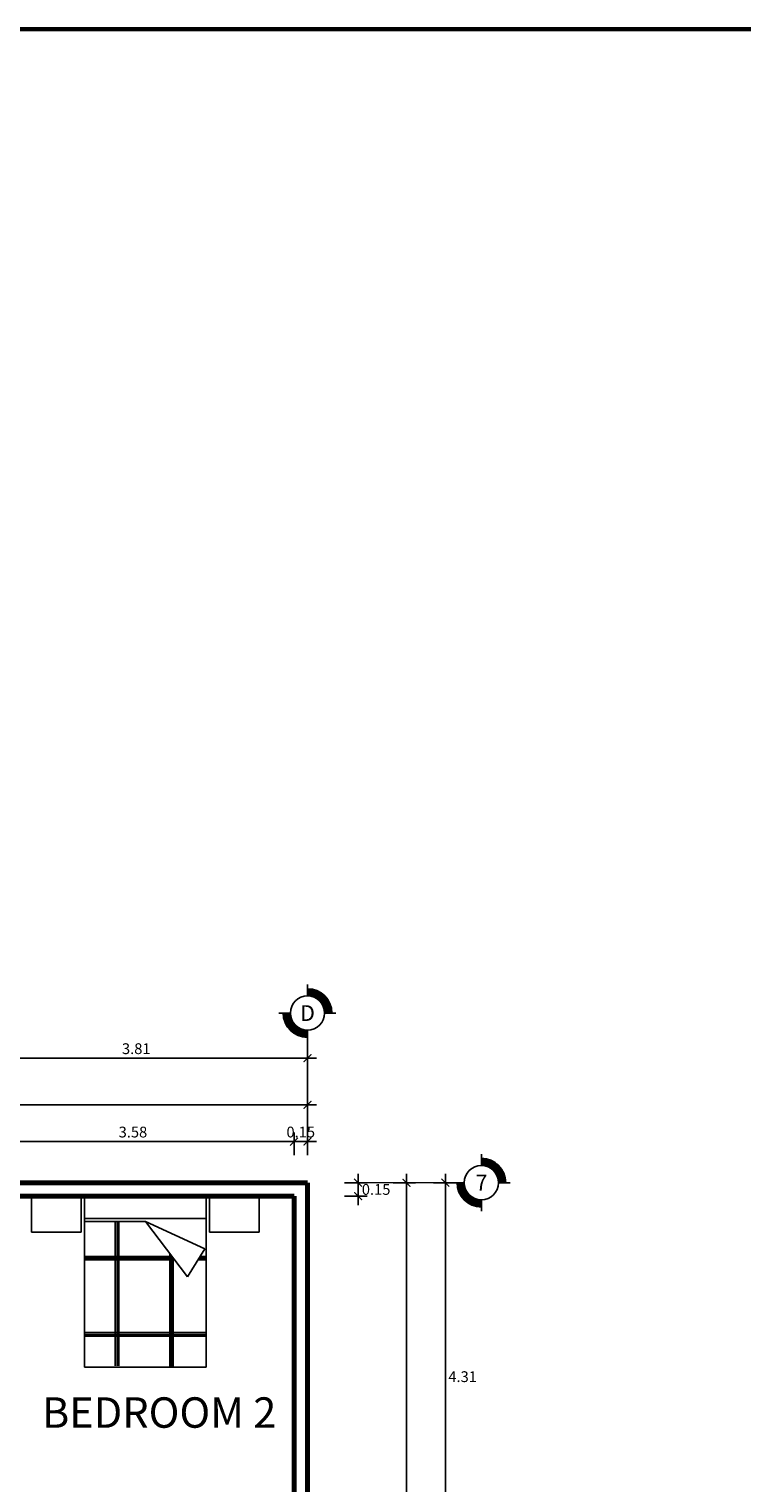
# Model space of a CAD drawing. Units: inches. Extents: x 236.7 to 299.8, y 7.6 to 47.2.
# Drawn here: x 247.8 to 255.7, y 31 to 47.2 of the extents above; entities that cross this region are included whole.
import ezdxf
from ezdxf.enums import TextEntityAlignment as Align

# ---------------------------------------------------------------- set-up
doc = ezdxf.new("R2010")
doc.units = ezdxf.units.IN
doc.header["$MEASUREMENT"] = 0
doc.layers.get('DEFPOINTS').update_dxf_attribs({"lineweight": 20})
doc.layers.add('LIBRERIA', color=253, linetype='Continuous', lineweight=5)
doc.layers.add('TEXTO', color=251, linetype='Continuous', lineweight=13)
for name, color, linetype, lineweight, true_color in [('MAYOLICA', 7, 'Continuous', 5, 0x4b6cb4), ('muro', 7, 'Continuous', 60, 0x525252), ('muro!', 7, 'Continuous', 70, 0x424242)]:
    doc.layers.add(name, color=color, linetype=linetype, lineweight=lineweight, true_color=true_color)
doc.layers.add('MUEBLES', color=252, linetype='Continuous')
doc.layers.add('VENTANAS', color=254, linetype='Continuous')
doc.styles.add('acotacion', font='txt', dxfattribs={"height": 0.25})
doc.styles.add('ARIAL', font='arial.ttf')
doc.styles.add('TEXTO GENERAL', font='cityb___.ttf')
doc.dimstyles.new('PARCIAL12', dxfattribs={"dimscale": 0, "dimtxt": 0.12, "dimasz": 0.0875, "dimexe": 0.1, "dimexo": 0, "dimgap": 0.045, "dimtad": 2, "dimtih": 1, "dimtoh": 1, "dimzin": 0, "dimdsep": 46, "dimtxsty": 'ARIAL', "dimblk1": 'ARCHTICK', "dimblk2": 'ARCHTICK', "dimsah": 1, "dimcen": 2.5, "dimdle": 0.1, "dimclrd": 252, "dimclre": 252, "dimclrt": 7, "dimadec": 0, "dimazin": 0, "dimtfac": 1, "dimtmove": 0, "dimatfit": 3, "dimldrblk": 'ARCHTICK', "dimfxl": 1, "dimtolj": 1, "dimtzin": 12, "dimarcsym": 0})

# ---------------------------------------------------------------- blocks, each defined once
blk = doc.blocks.new('CAMA1')
for p, q in [((0, -0.4), (0, 0)), ((0, 0), (0.55, 0)), ((0.55, -0.4), (0.55, 0)), ((0.59, 0), (1.94, 0)), ((0.59, -1.9), (0.59, 0)), ((1.94, -1.9), (1.94, 0)), ((1.98, 0), (2.53, 0)), ((1.98, -0.4), (1.98, 0)), ((2.53, -0.4), (2.53, 0)), ((0.59, -0.25), (1.94, -0.25)), ((0.59, -0.28), (1.265, -0.28)), ((0.93, -0.28), (0.93, -1.887)), ((0.95, -0.28), (0.95, -1.887)), ((0.97, -0.28), (0.97, -1.887)), ((1.735, -0.898), (1.265, -0.28)), ((1.265, -0.28), (1.927, -0.584)), ((0, -0.4), (0.55, -0.4)), ((1.98, -0.4), (2.53, -0.4)), ((1.536, -1.894), (1.536, -0.636)), ((1.927, -0.584), (1.735, -0.898)), ((1.56, -0.669), (0.593, -0.669)), ((1.576, -0.689), (0.593, -0.689)), ((1.591, -0.709), (0.593, -0.709)), ((1.556, -1.894), (1.556, -0.663)), ((1.576, -1.894), (1.576, -0.689)), ((1.935, -0.709), (1.851, -0.709)), ((1.935, -0.689), (1.863, -0.689)), ((1.935, -0.669), (1.875, -0.669)), ((1.935, -1.517), (0.585, -1.517)), ((1.935, -1.537), (0.585, -1.537)), ((1.935, -1.557), (0.585, -1.557)), ((0.59, -1.9), (1.94, -1.9))]:
    blk.add_line(p, q)
blk = doc.blocks.new('_ArchTick')
at = {"layer": 'MAYOLICA', "color": 0, "const_width": 0.15}
blk.add_lwpolyline([(-0.5, -0.5), (0.5, 0.5)], dxfattribs=at)
blk = doc.blocks.new('*D142')
at = {"layer": 'DEFPOINTS', "color": 0, "transparency": 16777216}
for p in [(250.767, 34.819), (247.184, 34.212), (250.767, 34.212)]:
    blk.add_point(p, dxfattribs=at)
at = {"layer": 'VENTANAS', "color": 252, "lineweight": -2, "transparency": 16777216}
for p, q in [((247.184, 34.669), (247.184, 34.919)), ((250.767, 34.669), (250.767, 34.919)), ((247.084, 34.819), (250.867, 34.819))]:
    blk.add_line(p, q, dxfattribs=at)
at = {"layer": 'VENTANAS', "color": 252, "lineweight": -2, "transparency": 16777216, "xscale": 0.0875, "yscale": 0.0875, "zscale": 0.0875, "rotation": 180}
blk.add_blockref('_ArchTick', (247.184, 34.819), dxfattribs=at)
at = {"layer": 'VENTANAS', "color": 252, "lineweight": -2, "transparency": 16777216, "xscale": 0.0875, "yscale": 0.0875, "zscale": 0.0875}
blk.add_blockref('_ArchTick', (250.767, 34.819), dxfattribs=at)
at = {"layer": 'VENTANAS', "color": 7, "transparency": 16777216, "insert": (248.976, 34.925), "char_height": 0.12, "attachment_point": 5, "style": 'ARIAL'}
blk.add_mtext('\\A1;3.58', dxfattribs=at)
blk = doc.blocks.new('*D83')
at = {"layer": 'DEFPOINTS', "color": 0, "transparency": 16777216}
for p in [(250.917, 34.819), (250.767, 34.212), (250.917, 34.212)]:
    blk.add_point(p, dxfattribs=at)
at = {"layer": 'VENTANAS', "color": 252, "lineweight": -2, "transparency": 16777216}
for p, q in [((250.767, 34.669), (250.767, 34.919)), ((250.917, 34.669), (250.917, 34.919)), ((250.667, 34.819), (251.017, 34.819))]:
    blk.add_line(p, q, dxfattribs=at)
at = {"layer": 'VENTANAS', "color": 252, "lineweight": -2, "transparency": 16777216, "xscale": 0.0875, "yscale": 0.0875, "zscale": 0.0875, "rotation": 180}
blk.add_blockref('_ArchTick', (250.767, 34.819), dxfattribs=at)
at = {"layer": 'VENTANAS', "color": 252, "lineweight": -2, "transparency": 16777216, "xscale": 0.0875, "yscale": 0.0875, "zscale": 0.0875}
blk.add_blockref('_ArchTick', (250.917, 34.819), dxfattribs=at)
at = {"layer": 'VENTANAS', "color": 7, "transparency": 16777216, "insert": (250.842, 34.925), "char_height": 0.12, "attachment_point": 5, "style": 'ARIAL'}
blk.add_mtext('\\A1;0.15', dxfattribs=at)
blk = doc.blocks.new('*D84')
at = {"layer": 'DEFPOINTS', "color": 0, "transparency": 16777216}
for p in [(250.917, 35.227), (240.917, 34.819), (250.917, 34.819)]:
    blk.add_point(p, dxfattribs=at)
at = {"layer": 'VENTANAS', "color": 252, "lineweight": -2, "transparency": 16777216}
for p, q in [((240.917, 35.077), (240.917, 35.327)), ((250.917, 35.077), (250.917, 35.327)), ((240.817, 35.227), (251.017, 35.227))]:
    blk.add_line(p, q, dxfattribs=at)
at = {"layer": 'VENTANAS', "color": 252, "lineweight": -2, "transparency": 16777216, "xscale": 0.0875, "yscale": 0.0875, "zscale": 0.0875, "rotation": 180}
blk.add_blockref('_ArchTick', (240.917, 35.227), dxfattribs=at)
at = {"layer": 'VENTANAS', "color": 252, "lineweight": -2, "transparency": 16777216, "xscale": 0.0875, "yscale": 0.0875, "zscale": 0.0875}
blk.add_blockref('_ArchTick', (250.917, 35.227), dxfattribs=at)
at = {"layer": 'VENTANAS', "color": 7, "transparency": 16777216, "insert": (245.917, 35.333), "char_height": 0.12, "attachment_point": 5, "style": 'ARIAL'}
blk.add_mtext('\\A1;10.00', dxfattribs=at)
blk = doc.blocks.new('*D153')
at = {"layer": 'DEFPOINTS', "color": 0, "transparency": 16777216}
for p in [(250.917, 34.362), (250.917, 34.212), (251.479, 34.212)]:
    blk.add_point(p, dxfattribs=at)
at = {"layer": 'VENTANAS', "color": 252, "lineweight": -2, "transparency": 16777216}
for p, q in [((251.479, 34.462), (251.479, 34.112)), ((251.329, 34.362), (251.579, 34.362)), ((251.329, 34.212), (251.579, 34.212))]:
    blk.add_line(p, q, dxfattribs=at)
at = {"layer": 'VENTANAS', "color": 252, "lineweight": -2, "transparency": 16777216, "xscale": 0.0875, "yscale": 0.0875, "zscale": 0.0875}
for p, rotation in [((251.479, 34.362), 90), ((251.479, 34.212), 270)]:
    blk.add_blockref('_ArchTick', p, dxfattribs=dict(at, rotation=rotation))
at = {"layer": 'VENTANAS', "color": 7, "transparency": 16777216, "insert": (251.68, 34.287), "char_height": 0.12, "attachment_point": 5, "style": 'ARIAL'}
blk.add_mtext('\\A1;0.15', dxfattribs=at)
blk = doc.blocks.new('*D95')
at = {"layer": 'DEFPOINTS', "color": 0, "transparency": 16777216}
for p in [(251.479, 34.362), (251.479, 14.362), (252.018, 14.362)]:
    blk.add_point(p, dxfattribs=at)
at = {"layer": 'VENTANAS', "color": 252, "lineweight": -2, "transparency": 16777216}
for p, q in [((252.018, 34.462), (252.018, 14.262)), ((251.868, 34.362), (252.118, 34.362)), ((251.868, 14.362), (252.118, 14.362))]:
    blk.add_line(p, q, dxfattribs=at)
at = {"layer": 'VENTANAS', "color": 252, "lineweight": -2, "transparency": 16777216, "xscale": 0.0875, "yscale": 0.0875, "zscale": 0.0875}
for p, rotation in [((252.018, 34.362), 90), ((252.018, 14.362), 270)]:
    blk.add_blockref('_ArchTick', p, dxfattribs=dict(at, rotation=rotation))
at = {"layer": 'VENTANAS', "color": 7, "transparency": 16777216, "insert": (252.266, 24.362), "char_height": 0.12, "attachment_point": 5, "style": 'ARIAL'}
blk.add_mtext('\\A1;20.00', dxfattribs=at)
blk = doc.blocks.new('BOYAS')
h = blk.add_hatch()
h.set_pattern_fill('ANSI32', color=0, scale=0.017309, style=0)
h.set_pattern_definition([(45, (19.8800135, -77.820012), (-0.00458961327, 0.00458961327), []), (45, (19.883073, -77.820012), (-0.00458961327, 0.00458961327), [])])
h.paths.add_polyline_path([(0, 0.272), (0, 0.387, 0.414214), (-0.387, 0), (-0.272, 0, -0.414214)])
h.paths.add_polyline_path([(0, -0.272), (0, -0.387, 0.414214), (0.387, 0), (0.272, 0, -0.414214)])
at = {"color": 0}
for p, q in [((0, 0.272), (0, 0.467)), ((-0.454, 0), (-0.272, 0)), ((0.272, 0), (0.451, 0))]:
    blk.add_line(p, q, dxfattribs=at)
at = {"linetype": 'Continuous'}
blk.add_line((0, -0.454), (0, -0.272), dxfattribs=at)
at = {"color": 0}
blk.add_circle((0, 0), 0.272, dxfattribs=at)
for start, end in [(90, 180), (270, 0)]:
    blk.add_arc((0, 0), 0.387, start, end, dxfattribs=at)
at = {"linetype": 'Continuous', "style": 'acotacion'}
blk.add_attdef('BOYA', text='', height=0.25, dxfattribs=at).set_placement((0, 0), align=Align.MIDDLE_CENTER)
blk = doc.blocks.new('*D171')
at = {"layer": 'DEFPOINTS', "color": 0, "transparency": 16777216}
for p in [(250.917, 35.746), (247.109, 35.596), (250.917, 35.596)]:
    blk.add_point(p, dxfattribs=at)
at = {"layer": 'VENTANAS', "color": 252, "lineweight": -2, "transparency": 16777216}
for p, q in [((247.009, 35.746), (251.017, 35.746)), ((247.109, 35.596), (247.109, 35.846)), ((250.917, 35.596), (250.917, 35.846))]:
    blk.add_line(p, q, dxfattribs=at)
at = {"layer": 'VENTANAS', "color": 252, "lineweight": -2, "transparency": 16777216, "xscale": 0.0875, "yscale": 0.0875, "zscale": 0.0875, "rotation": 180}
blk.add_blockref('_ArchTick', (247.109, 35.746), dxfattribs=at)
at = {"layer": 'VENTANAS', "color": 252, "lineweight": -2, "transparency": 16777216, "xscale": 0.0875, "yscale": 0.0875, "zscale": 0.0875}
blk.add_blockref('_ArchTick', (250.917, 35.746), dxfattribs=at)
at = {"layer": 'VENTANAS', "color": 7, "transparency": 16777216, "insert": (249.013, 35.852), "char_height": 0.12, "attachment_point": 5, "style": 'ARIAL'}
blk.add_mtext('\\A1;3.81', dxfattribs=at)
blk = doc.blocks.new('*D182')
at = {"layer": 'DEFPOINTS', "color": 0, "transparency": 16777216}
for p in [(252.318, 34.362), (252.318, 30.049), (252.45, 30.049)]:
    blk.add_point(p, dxfattribs=at)
at = {"layer": 'VENTANAS', "color": 252, "lineweight": -2, "transparency": 16777216}
for p, q in [((252.45, 34.462), (252.45, 29.949)), ((252.318, 34.362), (252.55, 34.362)), ((252.318, 30.049), (252.55, 30.049))]:
    blk.add_line(p, q, dxfattribs=at)
at = {"layer": 'VENTANAS', "color": 252, "lineweight": -2, "transparency": 16777216, "xscale": 0.0875, "yscale": 0.0875, "zscale": 0.0875}
for p, rotation in [((252.45, 34.362), 90), ((252.45, 30.049), 270)]:
    blk.add_blockref('_ArchTick', p, dxfattribs=dict(at, rotation=rotation))
at = {"layer": 'VENTANAS', "color": 7, "transparency": 16777216, "insert": (252.642, 32.205), "char_height": 0.12, "attachment_point": 5, "style": 'ARIAL'}
blk.add_mtext('\\A1;4.31', dxfattribs=at)

msp = doc.modelspace()

# ---------------------------------------------------------------- linework, layer by layer
at = {"color": 251, "ltscale": 0.001}
msp.add_line((250.917, 36.057), (250.917, 34.819), dxfattribs=at)
at = {"layer": 'LIBRERIA'}
msp.add_line((252.661, 34.362), (251.479, 34.362), dxfattribs=at)
at = {"layer": 'muro', "color": 1}
msp.add_lwpolyline([(236.689, 47.189), (299.764, 47.189), (299.764, 7.582), (236.689, 7.582)], close=True, dxfattribs=at)
at = {"layer": 'muro!'}
for p, q in [((250.917, 34.362), (240.917, 34.362)), ((250.917, 22.735), (250.917, 34.362)), ((250.767, 34.212), (247.034, 34.212)), ((250.767, 30.124), (250.767, 34.212))]:
    msp.add_line(p, q, dxfattribs=at)

# ---------------------------------------------------------------- block references
at = {"color": 251, "ltscale": 0.001}
ref = msp.add_blockref('BOYAS', (250.917, 36.248), dxfattribs=dict(at, xscale=-0.7, yscale=0.7, zscale=0.7, rotation=180))
ref.add_attrib('BOYA', 'D', dxfattribs={"linetype": 'Continuous', "height": 0.175, "style": 'acotacion'}).set_placement((250.917, 36.248), align=Align.MIDDLE_CENTER)
ref = msp.add_blockref('BOYAS', (252.851, 34.362), dxfattribs=dict(at, xscale=0.7, yscale=0.7, zscale=0.7, rotation=90.00000000000001))
ref.add_attrib('BOYA', '7', dxfattribs={"linetype": 'Continuous', "height": 0.175, "style": 'acotacion'}).set_placement((252.851, 34.362), align=Align.MIDDLE_CENTER)
at = {"layer": 'MUEBLES', "linetype": 'ByBlock'}
msp.add_blockref('CAMA1', (247.849, 34.212), dxfattribs=at)

# ---------------------------------------------------------------- texts
at = {"layer": 'TEXTO', "ltscale": 0.2, "style": 'TEXTO GENERAL'}
msp.add_text('BEDROOM 2', height=0.3383, dxfattribs=at).set_placement((247.965, 31.637))

# ---------------------------------------------------------------- dimensions: what is measured, and where the dimension line sits
at = {"layer": 'VENTANAS'}
for base, p1, p2, override, picture, middle in [((250.917, 35.746), (247.109, 35.596), (250.917, 35.596), {"dimscale": 1, "dimfxl": 0.15, "dimfxlon": 1}, '*D171', (249.013, 35.852)), ((250.917, 35.227), (240.917, 34.819), (250.917, 34.819), {"dimscale": 1, "dimfxl": 0.15, "dimfxlon": 1}, '*D84', (245.917, 35.333)), ((250.767, 34.819), (247.184, 34.212), (250.767, 34.212), {"dimscale": 1, "dimtmove": 1, "dimfxl": 0.15, "dimfxlon": 1}, '*D142', (248.976, 34.925))]:
    dim = msp.add_linear_dim(base=base, p1=p1, p2=p2, dimstyle='PARCIAL12', override=override, dxfattribs=at)
    dim.commit()
    dim.dimension.update_dxf_attribs({"geometry": picture, "text_midpoint": middle})
dim = msp.add_linear_dim(base=(250.917, 34.819), p1=(250.767, 34.212), p2=(250.917, 34.212), dimstyle='PARCIAL12', override={"dimscale": 1, "dimfxl": 0.15, "dimfxlon": 1}, dxfattribs=at)
dim.commit()
dim.dimension.update_dxf_attribs({"geometry": '*D83', "text_midpoint": (250.842, 34.819), "dimtype": 128})
dim = msp.add_linear_dim(base=(251.479, 34.212), p1=(250.917, 34.362), p2=(250.917, 34.212), angle=90, dimstyle='PARCIAL12', override={"dimscale": 1, "dimfxl": 0.15, "dimfxlon": 1}, dxfattribs=at)
dim.commit()
dim.dimension.update_dxf_attribs({"geometry": '*D153', "text_midpoint": (251.479, 34.287), "dimtype": 128})
for base, p1, p2, picture, middle in [((252.018, 14.362), (251.479, 34.362), (251.479, 14.362), '*D95', (252.266, 24.362)), ((252.45, 30.049), (252.318, 34.362), (252.318, 30.049), '*D182', (252.642, 32.205))]:
    dim = msp.add_linear_dim(base=base, p1=p1, p2=p2, angle=90, dimstyle='PARCIAL12', override={"dimscale": 1, "dimfxl": 0.15, "dimfxlon": 1}, dxfattribs=at)
    dim.commit()
    dim.dimension.update_dxf_attribs({"geometry": picture, "text_midpoint": middle})

doc.saveas('drawing.dxf')
